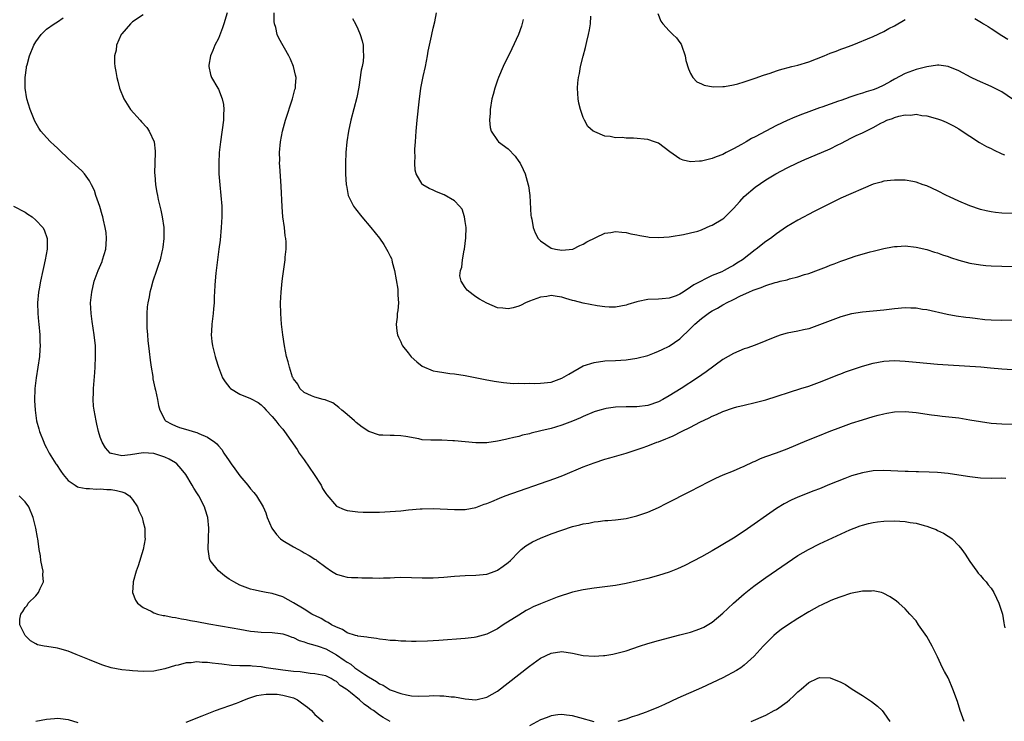
# Model space of a CAD drawing. Units: inches. Extents: x 2634000 to 2637000, y 1479000 to 1482000.
# Drawn here: x 2635802 to 2635985, y 1479469 to 1479600 of the extents above; entities that cross this region are included whole.
import ezdxf

# ---------------------------------------------------------------- set-up
doc = ezdxf.new("R2010")
doc.units = ezdxf.units.IN
doc.header["$MEASUREMENT"] = 0
doc.layers.add('LD26341479_10ft', color=131, linetype='Continuous')

msp = doc.modelspace()

# ---------------------------------------------------------------- linework, layer by layer
at = {"layer": 'LD26341479_10ft'}
for points, elevation in [([(2635985.72, 1479514.28), (2635985, 1479514.32), (2635983, 1479514.26), (2635981, 1479514.32), (2635979, 1479514.55), (2635977, 1479514.88), (2635975, 1479515.17), (2635973, 1479515.35), (2635971.43, 1479515.43), (2635969.49, 1479515.49), (2635969, 1479515.48), (2635967.54, 1479515.54), (2635967, 1479515.54), (2635965.61, 1479515.61), (2635963, 1479515.72), (2635961, 1479515.66), (2635959, 1479515.33), (2635957, 1479514.74), (2635955.73, 1479514.27), (2635954.3, 1479513.7), (2635952.89, 1479513.11), (2635951, 1479512.35), (2635949.97, 1479511.97), (2635947, 1479510.8), (2635945.76, 1479510.24), (2635944.44, 1479509.56), (2635943, 1479508.65), (2635937, 1479504.44), (2635935, 1479503.13), (2635933, 1479501.93), (2635932.4, 1479501.6), (2635931, 1479500.77), (2635929, 1479499.68), (2635925.95, 1479498.05), (2635924.58, 1479497.42), (2635923, 1479496.8), (2635921, 1479496.17), (2635919, 1479495.63), (2635917.17, 1479495.17), (2635915, 1479494.67), (2635913, 1479494.32), (2635911, 1479494.05), (2635909, 1479493.82), (2635907, 1479493.54), (2635905, 1479493.09), (2635902.14, 1479492.14), (2635899, 1479490.93), (2635897.68, 1479490.32), (2635897, 1479489.98), (2635896.37, 1479489.63), (2635895, 1479488.81), (2635892.1, 1479487), (2635891, 1479486.27), (2635889, 1479485.23), (2635887, 1479484.69), (2635886.66, 1479484.66), (2635885, 1479484.46), (2635880.08, 1479484.08), (2635879, 1479484.03), (2635877.95, 1479483.95), (2635875.88, 1479483.88), (2635875, 1479483.87), (2635873.92, 1479483.92), (2635873, 1479483.93), (2635872.04, 1479484.04), (2635871, 1479484.09), (2635870.22, 1479484.22), (2635869, 1479484.34), (2635868.45, 1479484.45), (2635867, 1479484.6), (2635866.68, 1479484.68), (2635865, 1479484.85), (2635864.91, 1479484.91), (2635864.54, 1479485), (2635863, 1479485.51), (2635862.13, 1479486.13), (2635861, 1479486.54), (2635860.11, 1479487), (2635859.44, 1479487.44), (2635859, 1479487.62), (2635858.15, 1479488.15), (2635857, 1479488.7), (2635856.82, 1479488.82), (2635856.45, 1479489), (2635855, 1479489.9), (2635853, 1479491.06), (2635851, 1479492.18), (2635849, 1479492.81), (2635847.9, 1479493), (2635847, 1479493.19), (2635845.52, 1479493.52), (2635845, 1479493.66), (2635843, 1479494.39), (2635841.87, 1479495), (2635841, 1479495.5), (2635840.12, 1479496.12), (2635839, 1479497.05), (2635837.48, 1479499), (2635837.33, 1479499.33), (2635837.09, 1479501.09), (2635837.15, 1479503.15), (2635837.24, 1479505), (2635837.06, 1479507), (2635836.56, 1479508.56), (2635836.39, 1479509), (2635835.34, 1479511), (2635835, 1479511.58), (2635834.45, 1479512.45), (2635834.14, 1479513), (2635832.91, 1479515), (2635832.08, 1479516.08), (2635831.24, 1479517), (2635831, 1479517.17), (2635829.86, 1479517.86), (2635829, 1479518.23), (2635827, 1479518.92), (2635825, 1479519.05), (2635822.64, 1479518.64), (2635821, 1479518.48), (2635819.11, 1479518.89), (2635819, 1479518.9), (2635818.83, 1479519), (2635817.97, 1479519.97), (2635817.33, 1479521), (2635817, 1479521.98), (2635816.69, 1479523), (2635816.38, 1479524.38), (2635816.22, 1479525), (2635815.85, 1479527), (2635815.76, 1479527.76), (2635815.68, 1479529), (2635815.75, 1479530.25), (2635815.74, 1479531), (2635815.78, 1479531.78), (2635816, 1479534), (2635816.05, 1479535), (2635816.12, 1479537), (2635816.08, 1479539), (2635815.88, 1479541), (2635815.48, 1479543.48), (2635815.27, 1479545), (2635815.2, 1479547), (2635815.43, 1479549), (2635815.89, 1479551), (2635816.59, 1479553), (2635817.32, 1479554.68), (2635817.43, 1479555), (2635818.02, 1479557), (2635818.07, 1479557.93), (2635818.17, 1479559), (2635818.09, 1479560.08), (2635817.93, 1479561), (2635817.59, 1479562.41), (2635817.48, 1479563), (2635817.38, 1479563.38), (2635816.93, 1479564.93), (2635816.2, 1479567), (2635815.91, 1479567.91), (2635815.38, 1479569), (2635815, 1479569.74), (2635814.08, 1479571), (2635813.58, 1479571.58), (2635811, 1479573.88), (2635809.41, 1479575.41), (2635809, 1479575.82), (2635808.38, 1479576.38), (2635807.75, 1479577), (2635807, 1479577.8), (2635805.92, 1479579), (2635805.52, 1479579.52), (2635804.81, 1479580.81), (2635803.92, 1479583), (2635803.32, 1479585), (2635802.98, 1479587), (2635802.98, 1479589), (2635803.25, 1479590.75), (2635803.27, 1479591), (2635803.35, 1479591.35), (2635803.81, 1479593), (2635804.63, 1479595), (2635805, 1479595.61), (2635806, 1479597), (2635807, 1479597.96), (2635808.4, 1479599), (2635809, 1479599.37), (2635810.06, 1479600.06)], 8460), ([(2635825, 1479600.68), (2635823, 1479599.36), (2635822.61, 1479599), (2635821, 1479597.12), (2635820.92, 1479597), (2635820.02, 1479595), (2635819.93, 1479594.07), (2635819.63, 1479593), (2635819.64, 1479591.64), (2635819.71, 1479591), (2635819.89, 1479590.11), (2635820.08, 1479589), (2635820.28, 1479588.28), (2635820.59, 1479587), (2635821.37, 1479585), (2635822.62, 1479583), (2635824.4, 1479581), (2635824.7, 1479580.7), (2635825.65, 1479579.65), (2635826.11, 1479579), (2635827.03, 1479577), (2635827.22, 1479575.22), (2635827.23, 1479575), (2635827.13, 1479571.13), (2635827.14, 1479570.86), (2635827.29, 1479569), (2635827.56, 1479567.56), (2635827.63, 1479567), (2635827.78, 1479566.22), (2635828.26, 1479564.27), (2635828.53, 1479563), (2635828.81, 1479561), (2635828.84, 1479559), (2635828.67, 1479557.33), (2635828.62, 1479557), (2635828.47, 1479556.47), (2635828.14, 1479555), (2635827.87, 1479554.13), (2635827.45, 1479553), (2635826.8, 1479551), (2635826.43, 1479549.58), (2635826.26, 1479549), (2635826.09, 1479548.09), (2635825.86, 1479547), (2635825.74, 1479546.26), (2635825.66, 1479545), (2635825.69, 1479543.69), (2635825.65, 1479543), (2635825.67, 1479542.33), (2635825.77, 1479541), (2635825.89, 1479539.89), (2635825.97, 1479539), (2635826.11, 1479537.89), (2635826.28, 1479536.28), (2635826.47, 1479535), (2635826.77, 1479533.23), (2635826.82, 1479532.82), (2635827.17, 1479531.17), (2635827.29, 1479530.71), (2635827.64, 1479529), (2635827.86, 1479527.86), (2635828.08, 1479527), (2635829, 1479525.21), (2635829.08, 1479525.08), (2635829.15, 1479525), (2635830.35, 1479524.35), (2635831, 1479524.07), (2635831.78, 1479523.78), (2635833.31, 1479523.31), (2635834.28, 1479523), (2635835, 1479522.81), (2635835.38, 1479522.62), (2635837, 1479521.98), (2635838.37, 1479521), (2635838.72, 1479520.72), (2635839, 1479520.35), (2635839.66, 1479519.66), (2635840.05, 1479519), (2635841, 1479517.55), (2635841.39, 1479517), (2635842.08, 1479516.08), (2635843, 1479514.78), (2635844.52, 1479513), (2635845, 1479512.35), (2635845.64, 1479511.64), (2635846.13, 1479511), (2635847.33, 1479509), (2635847.84, 1479507.84), (2635848.1, 1479507), (2635848.94, 1479505), (2635849.85, 1479503.85), (2635850.61, 1479503), (2635851, 1479502.71), (2635853, 1479501.53), (2635854.64, 1479500.64), (2635855, 1479500.41), (2635855.93, 1479499.93), (2635857, 1479499.21), (2635857.14, 1479499.14), (2635857.34, 1479499), (2635859, 1479497.72), (2635860.07, 1479497), (2635861, 1479496.45), (2635862.1, 1479496.1), (2635863, 1479495.9), (2635863.81, 1479495.81), (2635865, 1479495.78), (2635865.74, 1479495.74), (2635867, 1479495.72), (2635867.73, 1479495.73), (2635869, 1479495.69), (2635869.75, 1479495.75), (2635871, 1479495.76), (2635871.82, 1479495.82), (2635873, 1479495.84), (2635875, 1479495.82), (2635877, 1479495.75), (2635879, 1479495.74), (2635881, 1479495.85), (2635883, 1479496.05), (2635885, 1479496.19), (2635887, 1479496.22), (2635889, 1479496.42), (2635890.61, 1479497), (2635891, 1479497.15), (2635892.1, 1479497.9), (2635893, 1479498.63), (2635893.41, 1479499), (2635895, 1479500.61), (2635895.43, 1479501), (2635896.29, 1479501.71), (2635897.53, 1479502.47), (2635899, 1479503.16), (2635901, 1479503.93), (2635903, 1479504.65), (2635905, 1479505.3), (2635906.38, 1479505.62), (2635907, 1479505.83), (2635908.04, 1479505.96), (2635909, 1479506.2), (2635909.77, 1479506.23), (2635911, 1479506.4), (2635911.59, 1479506.41), (2635913, 1479506.55), (2635915, 1479506.83), (2635917, 1479507.3), (2635919, 1479507.98), (2635921, 1479508.86), (2635922.43, 1479509.57), (2635927, 1479511.91), (2635930.35, 1479513.65), (2635931.69, 1479514.31), (2635933.06, 1479514.94), (2635935, 1479515.71), (2635936.22, 1479516.22), (2635937, 1479516.56), (2635938.63, 1479517.37), (2635939, 1479517.51), (2635940.02, 1479517.98), (2635941, 1479518.34), (2635943, 1479519.03), (2635945, 1479519.79), (2635948.67, 1479521.33), (2635951, 1479522.26), (2635952.81, 1479523), (2635955, 1479523.84), (2635957, 1479524.55), (2635959, 1479525.21), (2635961, 1479525.82), (2635961.96, 1479526.04), (2635963, 1479526.33), (2635963.59, 1479526.41), (2635965, 1479526.66), (2635967, 1479526.71), (2635969, 1479526.53), (2635971.87, 1479526.13), (2635973, 1479525.99), (2635973.9, 1479525.9), (2635977, 1479525.53), (2635979, 1479525.21), (2635981, 1479524.86), (2635983, 1479524.58), (2635985, 1479524.44), (2635987, 1479524.41)], 8450), ([(2635840.66, 1479601), (2635840.05, 1479599), (2635839.77, 1479598.23), (2635839, 1479596.24), (2635838.36, 1479595), (2635838, 1479594), (2635837.54, 1479593), (2635837.24, 1479591.24), (2635837.23, 1479591), (2635837.54, 1479589.54), (2635837.75, 1479589), (2635838.88, 1479587), (2635839, 1479586.77), (2635839.72, 1479585), (2635839.97, 1479583.97), (2635840.03, 1479583), (2635839.95, 1479582.05), (2635839.95, 1479581), (2635839.38, 1479577), (2635839.18, 1479575), (2635839.07, 1479573), (2635839.09, 1479571), (2635839.25, 1479569), (2635839.46, 1479567), (2635839.62, 1479565), (2635839.65, 1479563), (2635839.55, 1479561), (2635839.33, 1479558.67), (2635839.12, 1479557), (2635838.83, 1479555), (2635838.52, 1479552.52), (2635838.33, 1479550.33), (2635838.29, 1479549), (2635838.23, 1479548.23), (2635838.2, 1479547), (2635838.12, 1479545.88), (2635838.03, 1479545), (2635837.78, 1479543), (2635837.7, 1479541.7), (2635837.68, 1479541), (2635837.79, 1479539.79), (2635837.89, 1479539), (2635838.4, 1479537), (2635838.56, 1479536.56), (2635839.01, 1479535), (2635839.78, 1479533), (2635840.24, 1479532.24), (2635841.13, 1479531.13), (2635841.29, 1479531), (2635843, 1479529.96), (2635845, 1479529.16), (2635846.39, 1479528.39), (2635847, 1479527.97), (2635847.47, 1479527.47), (2635847.94, 1479527), (2635849, 1479525.83), (2635849.72, 1479525), (2635850.26, 1479524.26), (2635851, 1479523.42), (2635851.34, 1479523), (2635853.66, 1479519.66), (2635854.08, 1479519), (2635855, 1479517.72), (2635856.88, 1479515), (2635858.13, 1479513), (2635858.42, 1479512.42), (2635859, 1479511.47), (2635859.19, 1479511.19), (2635861, 1479509.1), (2635862.45, 1479508.45), (2635863, 1479508.27), (2635865, 1479508.04), (2635866, 1479508), (2635867.98, 1479507.98), (2635869, 1479508), (2635871, 1479508.09), (2635873, 1479508.26), (2635874.41, 1479508.41), (2635876.59, 1479508.59), (2635877, 1479508.61), (2635879, 1479508.64), (2635883, 1479508.45), (2635885, 1479508.47), (2635887, 1479508.85), (2635888.55, 1479509.45), (2635889, 1479509.59), (2635889.99, 1479509.99), (2635891.4, 1479510.6), (2635892.46, 1479511), (2635901.72, 1479514.28), (2635903.17, 1479514.83), (2635907, 1479516.41), (2635909, 1479517.19), (2635911, 1479517.84), (2635911.92, 1479518.08), (2635915, 1479518.99), (2635917.97, 1479519.97), (2635919, 1479520.34), (2635920.68, 1479521), (2635921, 1479521.11), (2635922.38, 1479521.62), (2635923, 1479521.9), (2635923.78, 1479522.22), (2635925.33, 1479523), (2635927, 1479523.81), (2635928.74, 1479524.74), (2635930.44, 1479525.56), (2635931, 1479525.88), (2635931.81, 1479526.19), (2635933, 1479526.76), (2635935, 1479527.43), (2635935.59, 1479527.59), (2635937, 1479527.94), (2635939, 1479528.4), (2635941, 1479528.94), (2635947.52, 1479531), (2635949, 1479531.49), (2635951, 1479532.19), (2635953.09, 1479533), (2635954.45, 1479533.55), (2635955, 1479533.78), (2635955.88, 1479534.12), (2635957, 1479534.53), (2635959, 1479535.19), (2635961, 1479535.74), (2635963, 1479536.11), (2635965, 1479536.23), (2635967, 1479536.14), (2635969, 1479535.96), (2635973, 1479535.57), (2635975, 1479535.41), (2635981.05, 1479535.05), (2635982.9, 1479534.9), (2635985, 1479534.69), (2635987, 1479534.54)], 8440), ([(2635987, 1479543.73), (2635985, 1479543.67), (2635983, 1479543.75), (2635981.85, 1479543.85), (2635980.05, 1479544.05), (2635979, 1479544.2), (2635978.27, 1479544.27), (2635976.51, 1479544.51), (2635974.81, 1479544.81), (2635971, 1479545.66), (2635970.23, 1479545.77), (2635969, 1479545.98), (2635968.02, 1479545.98), (2635967, 1479546.03), (2635965, 1479545.87), (2635963, 1479545.64), (2635959, 1479545.24), (2635957, 1479544.91), (2635955, 1479544.36), (2635953, 1479543.64), (2635951, 1479542.87), (2635949, 1479542.17), (2635948.06, 1479541.94), (2635947, 1479541.7), (2635945, 1479541.31), (2635943.88, 1479541), (2635943, 1479540.73), (2635939, 1479539.12), (2635937.46, 1479538.54), (2635937, 1479538.4), (2635935, 1479537.57), (2635933, 1479536.4), (2635929.89, 1479534.11), (2635928.29, 1479533), (2635925.24, 1479531), (2635923, 1479529.63), (2635921.84, 1479529), (2635921, 1479528.57), (2635919, 1479527.88), (2635917, 1479527.63), (2635915, 1479527.61), (2635913, 1479527.53), (2635911.28, 1479527.28), (2635911, 1479527.26), (2635910.09, 1479527), (2635909, 1479526.67), (2635907, 1479525.8), (2635906.46, 1479525.54), (2635905, 1479524.91), (2635903, 1479524.18), (2635901.83, 1479523.83), (2635901, 1479523.6), (2635899.12, 1479523.12), (2635897.31, 1479522.69), (2635897, 1479522.59), (2635895.7, 1479522.3), (2635895, 1479522.09), (2635894.09, 1479521.91), (2635893, 1479521.62), (2635892.48, 1479521.53), (2635891, 1479521.21), (2635889, 1479520.93), (2635887, 1479520.87), (2635885, 1479521.06), (2635883, 1479521.28), (2635882.71, 1479521.29), (2635880.62, 1479521.38), (2635879, 1479521.37), (2635878.6, 1479521.4), (2635877, 1479521.49), (2635876.38, 1479521.62), (2635873.95, 1479522.05), (2635873, 1479522.2), (2635871.76, 1479522.24), (2635871, 1479522.24), (2635869.67, 1479522.33), (2635869, 1479522.33), (2635867.03, 1479523.03), (2635865.8, 1479523.8), (2635864.69, 1479524.69), (2635864.36, 1479525), (2635862.56, 1479526.56), (2635862.02, 1479527), (2635861.48, 1479527.48), (2635860.34, 1479528.34), (2635859, 1479528.88), (2635858.93, 1479528.93), (2635858.54, 1479529), (2635857, 1479529.44), (2635856.35, 1479529.65), (2635855, 1479530.28), (2635854.2, 1479531), (2635853.83, 1479531.83), (2635853, 1479532.83), (2635852.95, 1479532.95), (2635852.92, 1479533), (2635852.84, 1479533.16), (2635852.23, 1479535), (2635852, 1479536), (2635851.71, 1479537), (2635851.34, 1479539), (2635850.99, 1479541), (2635850.75, 1479543), (2635850.62, 1479545), (2635850.59, 1479547), (2635850.68, 1479549), (2635850.89, 1479551), (2635851, 1479551.95), (2635851.41, 1479554.59), (2635851.47, 1479555), (2635851.47, 1479555.47), (2635851.63, 1479557), (2635851.63, 1479558.36), (2635851.57, 1479559), (2635851.47, 1479559.47), (2635851.32, 1479561), (2635851.04, 1479563.04), (2635850.89, 1479564.89), (2635850.71, 1479568.71), (2635850.44, 1479572.44), (2635850.42, 1479573), (2635850.44, 1479573.56), (2635850.42, 1479575), (2635850.59, 1479577), (2635850.94, 1479579), (2635851.51, 1479581), (2635852.84, 1479585), (2635853.28, 1479586.72), (2635853.36, 1479587), (2635853.4, 1479587.4), (2635853.47, 1479589), (2635853.4, 1479589.4), (2635853.03, 1479591), (2635852.42, 1479592.42), (2635852.13, 1479593), (2635850.29, 1479596.29), (2635849.97, 1479597), (2635849.7, 1479598.3), (2635849.46, 1479599), (2635849.38, 1479599.38), (2635849.4, 1479601)], 8430), ([(2635863.98, 1479599.98), (2635864.54, 1479599), (2635865, 1479598.04), (2635865.44, 1479597), (2635865.8, 1479595.8), (2635865.98, 1479595), (2635865.98, 1479594.02), (2635866.07, 1479593), (2635865.97, 1479591.97), (2635865.79, 1479591), (2635865.64, 1479590.36), (2635865.16, 1479587.16), (2635864.78, 1479585.22), (2635863.7, 1479581), (2635863.27, 1479579), (2635862.96, 1479577), (2635862.77, 1479575), (2635862.7, 1479573), (2635862.71, 1479571), (2635862.82, 1479569), (2635862.85, 1479568.85), (2635863.22, 1479567), (2635864.2, 1479565), (2635864.53, 1479564.53), (2635865.72, 1479563), (2635867.42, 1479561), (2635869.02, 1479559.02), (2635869.85, 1479557.85), (2635870.36, 1479557), (2635870.58, 1479556.58), (2635871, 1479555.71), (2635871.24, 1479555.24), (2635871.32, 1479555), (2635871.41, 1479554.59), (2635871.85, 1479553), (2635872.44, 1479549.56), (2635872.47, 1479549), (2635872.42, 1479548.42), (2635872.58, 1479547), (2635872.45, 1479545.55), (2635872.35, 1479545), (2635872.33, 1479544.33), (2635872.14, 1479543), (2635872.28, 1479541.72), (2635872.41, 1479541), (2635872.59, 1479540.59), (2635873, 1479539.74), (2635873.21, 1479539.21), (2635873.32, 1479539), (2635874.35, 1479537.65), (2635874.9, 1479536.9), (2635875.97, 1479535.97), (2635877, 1479535.19), (2635879, 1479534.33), (2635879.82, 1479534.18), (2635881, 1479534), (2635882.15, 1479533.85), (2635883, 1479533.77), (2635885, 1479533.46), (2635888.7, 1479532.7), (2635890.38, 1479532.38), (2635892.12, 1479532.12), (2635893.98, 1479531.98), (2635895, 1479531.99), (2635895.96, 1479531.96), (2635897, 1479531.99), (2635897.98, 1479531.98), (2635899, 1479532), (2635901, 1479532.23), (2635903, 1479532.94), (2635904.29, 1479533.71), (2635907, 1479535.22), (2635909, 1479535.9), (2635911, 1479536.17), (2635913, 1479536.26), (2635915, 1479536.37), (2635917, 1479536.65), (2635919, 1479537.18), (2635920.3, 1479537.7), (2635921, 1479537.97), (2635921.68, 1479538.32), (2635923, 1479538.94), (2635925, 1479540.27), (2635927, 1479542.19), (2635927.77, 1479543), (2635929, 1479544.08), (2635930.26, 1479545), (2635930.72, 1479545.28), (2635931, 1479545.48), (2635931.99, 1479546.01), (2635933, 1479546.62), (2635933.25, 1479546.75), (2635933.67, 1479547), (2635935, 1479547.62), (2635936.27, 1479548.27), (2635937.84, 1479549), (2635938.67, 1479549.33), (2635939, 1479549.5), (2635940.16, 1479549.84), (2635941, 1479550.23), (2635942.77, 1479550.77), (2635943.15, 1479550.85), (2635943.71, 1479551), (2635945, 1479551.3), (2635945.44, 1479551.44), (2635947, 1479551.82), (2635948.24, 1479552.24), (2635949, 1479552.46), (2635950.86, 1479553.14), (2635952.31, 1479553.69), (2635953, 1479553.98), (2635953.75, 1479554.25), (2635955, 1479554.76), (2635955.75, 1479555), (2635957.67, 1479555.67), (2635960.48, 1479556.48), (2635961, 1479556.6), (2635963, 1479557.12), (2635964.59, 1479557.41), (2635965, 1479557.47), (2635965.49, 1479557.49), (2635967, 1479557.58), (2635969, 1479557.39), (2635971, 1479556.92), (2635972.45, 1479556.45), (2635973, 1479556.3), (2635973.94, 1479555.94), (2635975, 1479555.6), (2635975.42, 1479555.42), (2635977, 1479554.91), (2635979, 1479554.38), (2635981, 1479554.06), (2635982.03, 1479553.97), (2635983, 1479553.91), (2635987, 1479553.75)], 8420), ([(2635987, 1479563.62), (2635985, 1479563.7), (2635983.81, 1479563.81), (2635983, 1479563.93), (2635982.1, 1479564.1), (2635981, 1479564.39), (2635979, 1479565.08), (2635977, 1479565.93), (2635975.27, 1479566.73), (2635974.68, 1479567), (2635973, 1479567.86), (2635971, 1479568.77), (2635970.34, 1479569), (2635969, 1479569.49), (2635968.43, 1479569.57), (2635967, 1479569.83), (2635966.18, 1479569.82), (2635965, 1479569.86), (2635964.24, 1479569.76), (2635963, 1479569.64), (2635962.51, 1479569.49), (2635961, 1479569.08), (2635955, 1479566.47), (2635953, 1479565.52), (2635950.01, 1479564.01), (2635947, 1479562.4), (2635944.86, 1479561.14), (2635943, 1479559.87), (2635941.87, 1479559), (2635941, 1479558.4), (2635939.23, 1479557), (2635939, 1479556.84), (2635936.65, 1479555), (2635935.63, 1479554.37), (2635935, 1479553.97), (2635934.34, 1479553.66), (2635933.25, 1479553), (2635932.79, 1479552.79), (2635931, 1479552.06), (2635927.63, 1479550.37), (2635927, 1479549.88), (2635925.59, 1479549), (2635925, 1479548.61), (2635924.3, 1479548.3), (2635923, 1479547.84), (2635921.72, 1479547.72), (2635921, 1479547.67), (2635919, 1479547.58), (2635917.21, 1479547.21), (2635917, 1479547.18), (2635915.32, 1479546.68), (2635915, 1479546.56), (2635913, 1479546.18), (2635911.82, 1479546.18), (2635911, 1479546.23), (2635909.59, 1479546.41), (2635907, 1479546.91), (2635905.35, 1479547.35), (2635905, 1479547.45), (2635903.78, 1479547.78), (2635903, 1479548.06), (2635902.14, 1479548.14), (2635901, 1479548.34), (2635900.19, 1479548.19), (2635899, 1479548.02), (2635897, 1479547.29), (2635896.26, 1479547), (2635895.45, 1479546.55), (2635895, 1479546.36), (2635893.94, 1479546.06), (2635893, 1479545.85), (2635892.03, 1479545.97), (2635891, 1479546.05), (2635889, 1479546.9), (2635887.67, 1479547.67), (2635887, 1479548.13), (2635886.48, 1479548.48), (2635885.36, 1479549.36), (2635885, 1479549.84), (2635884.26, 1479551), (2635884.01, 1479552.01), (2635884.15, 1479553), (2635884.38, 1479553.62), (2635884.48, 1479555), (2635884.79, 1479556.79), (2635884.85, 1479557), (2635885.12, 1479559.12), (2635885.15, 1479561), (2635885, 1479562.17), (2635884.86, 1479563), (2635884.42, 1479564.42), (2635883.93, 1479565), (2635883, 1479566), (2635881.1, 1479567.1), (2635879.68, 1479567.68), (2635879, 1479568.01), (2635878.28, 1479568.28), (2635877.11, 1479569), (2635877, 1479569.11), (2635875.86, 1479571), (2635875.69, 1479571.69), (2635875.61, 1479573), (2635875.65, 1479574.35), (2635875.62, 1479575), (2635875.63, 1479575.63), (2635875.71, 1479577), (2635875.84, 1479579), (2635876.04, 1479581), (2635876.42, 1479584.42), (2635876.49, 1479585), (2635876.57, 1479585.43), (2635876.76, 1479587), (2635877.17, 1479589.17), (2635877.58, 1479591), (2635877.98, 1479593), (2635878.12, 1479593.88), (2635878.7, 1479596.7), (2635878.75, 1479597), (2635879, 1479598.15), (2635879.32, 1479599.32), (2635879.68, 1479601)], 8410), ([(2635895.79, 1479599.79), (2635895.46, 1479598.54), (2635894.91, 1479597), (2635893.71, 1479594.29), (2635892.1, 1479591), (2635891.19, 1479589), (2635891, 1479588.49), (2635890.49, 1479587), (2635890.18, 1479585.82), (2635889.99, 1479585), (2635889.66, 1479583), (2635889.66, 1479582.34), (2635889.54, 1479581), (2635889.63, 1479579.63), (2635889.84, 1479579), (2635891, 1479577.24), (2635891.22, 1479577), (2635893, 1479575.7), (2635894.3, 1479574.3), (2635895, 1479573.35), (2635895.21, 1479573), (2635895.81, 1479571.81), (2635896.16, 1479571), (2635896.76, 1479569), (2635896.79, 1479568.79), (2635897.04, 1479566.96), (2635897.23, 1479563.23), (2635897.28, 1479563), (2635897.4, 1479562.6), (2635897.68, 1479561), (2635898.01, 1479560.01), (2635898.62, 1479559), (2635899, 1479558.56), (2635901, 1479557.2), (2635901.8, 1479557), (2635903, 1479556.81), (2635905.04, 1479557), (2635906.35, 1479557.65), (2635907, 1479557.9), (2635907.66, 1479558.34), (2635911, 1479559.96), (2635912.11, 1479560.11), (2635913, 1479560.3), (2635914.16, 1479560.16), (2635915, 1479560.11), (2635915.87, 1479559.87), (2635917, 1479559.65), (2635917.52, 1479559.52), (2635919, 1479559.27), (2635919.25, 1479559.25), (2635921, 1479559.18), (2635923, 1479559.31), (2635923.35, 1479559.35), (2635925.69, 1479559.69), (2635927, 1479560), (2635928.37, 1479560.37), (2635929, 1479560.6), (2635929.94, 1479561), (2635930.66, 1479561.34), (2635931, 1479561.43), (2635933, 1479562.64), (2635933.21, 1479562.79), (2635935, 1479564.58), (2635936.15, 1479565.85), (2635937, 1479566.82), (2635939, 1479568.56), (2635941, 1479569.88), (2635942.89, 1479571), (2635945, 1479572.12), (2635946.9, 1479573.1), (2635948.28, 1479573.72), (2635949, 1479574.03), (2635953, 1479575.7), (2635954.43, 1479576.43), (2635955, 1479576.7), (2635957, 1479577.72), (2635957.86, 1479578.14), (2635959, 1479578.65), (2635959.64, 1479579), (2635961, 1479579.64), (2635962.44, 1479580.44), (2635963, 1479580.73), (2635963.59, 1479581), (2635964.64, 1479581.36), (2635965, 1479581.54), (2635965.77, 1479581.77), (2635967, 1479582), (2635968.02, 1479581.98), (2635969, 1479582.11), (2635970.08, 1479581.92), (2635971, 1479581.83), (2635973, 1479581.27), (2635973.75, 1479581), (2635974.64, 1479580.63), (2635975, 1479580.46), (2635975.96, 1479579.96), (2635977, 1479579.38), (2635977.6, 1479579), (2635979, 1479578.02), (2635980.85, 1479576.85), (2635982.14, 1479576.14), (2635983, 1479575.74), (2635983.47, 1479575.47), (2635985, 1479574.73), (2635985.46, 1479574.54)], 8400), ([(2635986.95, 1479584.95), (2635985, 1479586.28), (2635983, 1479587.29), (2635980.44, 1479588.44), (2635979.27, 1479589), (2635977, 1479590.22), (2635975.02, 1479591.02), (2635973.24, 1479591.24), (2635973, 1479591.25), (2635971, 1479590.98), (2635969, 1479590.49), (2635967, 1479589.73), (2635965, 1479588.67), (2635964.23, 1479588.23), (2635963, 1479587.56), (2635961.81, 1479587), (2635961, 1479586.67), (2635959.72, 1479586.28), (2635959, 1479586.04), (2635958.19, 1479585.81), (2635956.69, 1479585.31), (2635955.87, 1479585), (2635955, 1479584.71), (2635954.54, 1479584.54), (2635953, 1479584.03), (2635951.45, 1479583.45), (2635951, 1479583.31), (2635949, 1479582.56), (2635947.85, 1479582.15), (2635946.42, 1479581.58), (2635945, 1479580.93), (2635943, 1479580), (2635939, 1479577.93), (2635938.37, 1479577.63), (2635937.35, 1479577), (2635936.51, 1479576.51), (2635935, 1479575.67), (2635933.62, 1479575), (2635933, 1479574.64), (2635931.78, 1479574.22), (2635931, 1479573.86), (2635930.28, 1479573.72), (2635929, 1479573.36), (2635928.64, 1479573.36), (2635927, 1479573.24), (2635925.6, 1479573.6), (2635925, 1479573.82), (2635923.14, 1479575.14), (2635921, 1479576.71), (2635920.25, 1479577), (2635919, 1479577.4), (2635916.35, 1479577.65), (2635915, 1479577.64), (2635914.23, 1479577.77), (2635913, 1479577.73), (2635912.02, 1479577.98), (2635911, 1479578.05), (2635909.16, 1479578.84), (2635909, 1479578.89), (2635908.85, 1479579), (2635907.87, 1479579.87), (2635907.25, 1479581), (2635907, 1479581.52), (2635906.49, 1479583), (2635906.17, 1479584.17), (2635906.03, 1479585), (2635906, 1479586), (2635905.92, 1479587), (2635906, 1479588), (2635906.12, 1479589), (2635906.29, 1479589.71), (2635906.51, 1479591), (2635906.97, 1479592.97), (2635907.42, 1479594.58), (2635907.65, 1479595.65), (2635907.99, 1479597), (2635908.16, 1479597.84), (2635908.33, 1479599), (2635908.42, 1479600.42)], 8390), ([(2635920.91, 1479600.91), (2635921.47, 1479599.47), (2635921.8, 1479599), (2635923, 1479597.67), (2635923.7, 1479597), (2635924.34, 1479596.34), (2635925, 1479595.51), (2635925.21, 1479595.21), (2635925.31, 1479595), (2635925.96, 1479593), (2635926.14, 1479592.14), (2635926.58, 1479590.58), (2635927, 1479589.7), (2635927.42, 1479589), (2635928.19, 1479588.19), (2635929, 1479587.8), (2635929.53, 1479587.53), (2635931.23, 1479587.23), (2635933, 1479587.29), (2635933.32, 1479587.32), (2635935, 1479587.62), (2635935.82, 1479587.82), (2635937, 1479588.14), (2635939, 1479588.82), (2635940.58, 1479589.42), (2635941.81, 1479589.81), (2635943, 1479590.23), (2635943.58, 1479590.42), (2635945.89, 1479591), (2635947, 1479591.26), (2635949, 1479591.87), (2635950.46, 1479592.46), (2635951.9, 1479593), (2635953, 1479593.48), (2635954.13, 1479593.87), (2635955, 1479594.23), (2635955.58, 1479594.42), (2635957.12, 1479595), (2635961, 1479596.59), (2635963, 1479597.55), (2635963.91, 1479598.09), (2635965, 1479598.63), (2635967, 1479599.79)], 8380), ([(2635979.95, 1479599.95), (2635981.23, 1479599.23), (2635981.56, 1479599), (2635982.46, 1479598.46), (2635983, 1479598.08), (2635985, 1479596.78), (2635986.14, 1479596.14)], 8380), ([(2635800.81, 1479565), (2635803, 1479563.86), (2635803.53, 1479563.53), (2635804.3, 1479563), (2635805, 1479562.42), (2635806.32, 1479561), (2635806.57, 1479560.57), (2635807.12, 1479559), (2635807.11, 1479558.89), (2635807.11, 1479557), (2635806.74, 1479555), (2635806.41, 1479553.59), (2635806.3, 1479553), (2635805.87, 1479551), (2635805.61, 1479549.61), (2635805.51, 1479549), (2635805.33, 1479547), (2635805.37, 1479545), (2635805.49, 1479543.49), (2635805.54, 1479543), (2635805.71, 1479541), (2635805.76, 1479539.76), (2635805.77, 1479539), (2635805.71, 1479538.29), (2635805.66, 1479537), (2635805.39, 1479535), (2635805.05, 1479533), (2635804.81, 1479531), (2635804.76, 1479528.76), (2635804.85, 1479527), (2635805.14, 1479525), (2635805.52, 1479523.52), (2635805.69, 1479523), (2635806.46, 1479521), (2635806.63, 1479520.63), (2635807, 1479519.96), (2635807.45, 1479519), (2635808.71, 1479517), (2635808.84, 1479516.84), (2635809.64, 1479515.64), (2635810.11, 1479515), (2635811, 1479513.86), (2635812.3, 1479513), (2635812.73, 1479512.73), (2635813, 1479512.64), (2635814.39, 1479512.39), (2635815, 1479512.37), (2635816.29, 1479512.29), (2635817, 1479512.32), (2635818.22, 1479512.22), (2635819, 1479512.2), (2635820.03, 1479512.03), (2635821, 1479511.79), (2635821.59, 1479511.59), (2635822.43, 1479511), (2635822.71, 1479510.71), (2635823, 1479510.36), (2635823.92, 1479509), (2635824.2, 1479508.2), (2635824.78, 1479507), (2635825, 1479506.14), (2635825.33, 1479505), (2635825.33, 1479503.33), (2635825.36, 1479503), (2635824.97, 1479501), (2635824.03, 1479497.97), (2635823.68, 1479497), (2635823.1, 1479495), (2635823.1, 1479494.9), (2635822.98, 1479493), (2635823.58, 1479491.58), (2635823.94, 1479491), (2635825, 1479490.2), (2635826.49, 1479489.51), (2635827, 1479489.22), (2635827.67, 1479489), (2635828.74, 1479488.74), (2635829, 1479488.73), (2635830.42, 1479488.42), (2635831, 1479488.37), (2635832.12, 1479488.12), (2635833, 1479488), (2635833.82, 1479487.82), (2635835, 1479487.62), (2635837.2, 1479487.2), (2635841.55, 1479486.45), (2635843, 1479486.18), (2635843.99, 1479486.01), (2635845, 1479485.81), (2635845.72, 1479485.72), (2635847, 1479485.61), (2635849, 1479485.57), (2635850.61, 1479485.39), (2635851, 1479485.33), (2635851.94, 1479485), (2635852.69, 1479484.69), (2635853, 1479484.63), (2635854.08, 1479484.08), (2635855, 1479483.85), (2635855.59, 1479483.59), (2635857, 1479483.23), (2635857.58, 1479483), (2635859, 1479482.49), (2635861, 1479481.4), (2635862.43, 1479480.43), (2635863, 1479480.02), (2635863.67, 1479479.67), (2635864.46, 1479479), (2635865, 1479478.59), (2635866.27, 1479477.73), (2635867, 1479477.28), (2635868.46, 1479476.46), (2635869, 1479476.02), (2635869.74, 1479475.74), (2635870.81, 1479475), (2635871, 1479474.89), (2635871.19, 1479474.81), (2635873, 1479474.17), (2635874.07, 1479473.93), (2635875, 1479473.79), (2635876.28, 1479473.72), (2635878.26, 1479473.74), (2635879, 1479473.8), (2635880.25, 1479473.75), (2635881, 1479473.78), (2635882.41, 1479473.59), (2635883, 1479473.56), (2635885, 1479473.18), (2635887, 1479473.01), (2635889, 1479473.49), (2635891, 1479474.64), (2635893, 1479476.16), (2635897, 1479479.31), (2635899, 1479480.75), (2635901, 1479481.74), (2635903, 1479481.99), (2635905, 1479481.68), (2635907, 1479481.27), (2635909, 1479481.13), (2635910.75, 1479481.25), (2635911, 1479481.28), (2635912.48, 1479481.52), (2635913, 1479481.62), (2635915, 1479482.15), (2635917.5, 1479483), (2635919, 1479483.49), (2635921, 1479484.07), (2635925, 1479485.1), (2635927, 1479485.64), (2635928.03, 1479485.97), (2635929, 1479486.35), (2635929.45, 1479486.55), (2635931, 1479487.5), (2635933, 1479489.19), (2635933.94, 1479490.06), (2635934.98, 1479491), (2635937, 1479492.74), (2635938.24, 1479493.76), (2635939, 1479494.35), (2635941, 1479495.79), (2635945, 1479498.55), (2635947, 1479499.89), (2635948.95, 1479501.05), (2635951, 1479502.06), (2635956.68, 1479504.68), (2635957.45, 1479505), (2635958.58, 1479505.42), (2635959, 1479505.57), (2635960.13, 1479505.87), (2635961, 1479506.06), (2635961.82, 1479506.18), (2635963, 1479506.3), (2635965, 1479506.36), (2635967, 1479506.25), (2635967.92, 1479506.08), (2635969, 1479505.92), (2635970.5, 1479505.5), (2635971, 1479505.37), (2635972.04, 1479505), (2635972.73, 1479504.73), (2635973, 1479504.59), (2635974.1, 1479504.1), (2635975, 1479503.49), (2635975.33, 1479503.33), (2635975.71, 1479503), (2635977, 1479501.69), (2635977.54, 1479501), (2635978.14, 1479500.14), (2635979, 1479498.8), (2635980.34, 1479497), (2635980.61, 1479496.61), (2635981, 1479496.21), (2635981.54, 1479495.54), (2635982.05, 1479495), (2635982.46, 1479494.46), (2635983, 1479493.85), (2635983.53, 1479493), (2635983.97, 1479491.97), (2635984.46, 1479491), (2635985.09, 1479489), (2635985.36, 1479487.36), (2635985.45, 1479487), (2635985.54, 1479486.46)], 8470), ([(2635870.99, 1479468.99), (2635869.7, 1479469.7), (2635869, 1479470.18), (2635867.89, 1479471), (2635867.36, 1479471.36), (2635867, 1479471.66), (2635866.19, 1479472.19), (2635865.3, 1479473), (2635863.65, 1479474.35), (2635863, 1479474.86), (2635862.82, 1479475), (2635861.7, 1479475.7), (2635861, 1479476.43), (2635860.61, 1479476.61), (2635860, 1479477), (2635859, 1479477.49), (2635858.37, 1479477.63), (2635857, 1479477.88), (2635856.08, 1479477.92), (2635855, 1479478.08), (2635854.25, 1479478.25), (2635853, 1479478.31), (2635851.54, 1479478.46), (2635851, 1479478.56), (2635847.94, 1479479), (2635847, 1479479.16), (2635845.28, 1479479.28), (2635845, 1479479.32), (2635843.32, 1479479.32), (2635843, 1479479.35), (2635841.42, 1479479.42), (2635839.64, 1479479.64), (2635839, 1479479.75), (2635837.86, 1479479.86), (2635837, 1479480), (2635835.99, 1479479.99), (2635835, 1479480.09), (2635833.93, 1479479.93), (2635833, 1479479.91), (2635831.5, 1479479.5), (2635831, 1479479.4), (2635829, 1479478.76), (2635827, 1479478.34), (2635825, 1479478.29), (2635823, 1479478.4), (2635822.45, 1479478.45), (2635821, 1479478.61), (2635819, 1479479), (2635817.48, 1479479.48), (2635817, 1479479.65), (2635815, 1479480.45), (2635812.51, 1479481.49), (2635811, 1479482.08), (2635809.47, 1479482.53), (2635809, 1479482.64), (2635807.06, 1479482.94), (2635806.57, 1479483), (2635805.27, 1479483.27), (2635805, 1479483.46), (2635804.01, 1479484.01), (2635803, 1479484.98), (2635802, 1479487), (2635802.02, 1479488.02), (2635802.18, 1479489), (2635802.55, 1479489.45), (2635803, 1479490.22), (2635803.38, 1479490.62), (2635803.58, 1479491), (2635805, 1479492.38), (2635805.49, 1479493), (2635805.77, 1479493.77), (2635806.39, 1479495), (2635806.29, 1479496.29), (2635806.34, 1479497), (2635806.18, 1479497.82), (2635805.93, 1479499), (2635805.83, 1479499.83), (2635805.62, 1479501), (2635805.57, 1479501.57), (2635805.39, 1479503), (2635805.29, 1479503.29), (2635805.01, 1479505), (2635804.51, 1479507), (2635803.69, 1479509), (2635803, 1479509.92), (2635801.91, 1479511)], 8480), ([(2635977.97, 1479469), (2635977.24, 1479471), (2635976.71, 1479472.71), (2635975.89, 1479475), (2635975.05, 1479477), (2635975, 1479477.11), (2635974.32, 1479478.32), (2635973.96, 1479479), (2635973.64, 1479479.64), (2635973, 1479481.02), (2635972.02, 1479483), (2635971, 1479484.8), (2635969.45, 1479487), (2635969, 1479487.71), (2635967.83, 1479489), (2635967, 1479489.99), (2635965.83, 1479491), (2635965.37, 1479491.37), (2635964.21, 1479492.21), (2635962.91, 1479492.91), (2635962.57, 1479493), (2635961, 1479493.35), (2635960.71, 1479493.29), (2635959, 1479493.28), (2635956.82, 1479492.82), (2635955, 1479492.23), (2635953.77, 1479491.77), (2635953, 1479491.46), (2635951.34, 1479490.66), (2635951, 1479490.52), (2635949, 1479489.39), (2635947, 1479488.16), (2635945.06, 1479486.94), (2635943.88, 1479486.12), (2635943, 1479485.42), (2635942.52, 1479485), (2635941, 1479483.52), (2635940.5, 1479483), (2635938.84, 1479481.16), (2635937, 1479479.45), (2635936.37, 1479479), (2635935.54, 1479478.46), (2635933, 1479477.14), (2635931, 1479476.17), (2635929, 1479475.24), (2635924.65, 1479473.35), (2635922.15, 1479472.15), (2635921, 1479471.62), (2635919, 1479470.82), (2635918.7, 1479470.7), (2635917, 1479470.11), (2635916.14, 1479469.86), (2635915, 1479469.43), (2635913.44, 1479469)], 8480), ([(2635938.31, 1479469), (2635941, 1479470.18), (2635942.6, 1479471), (2635943, 1479471.22), (2635945, 1479472.66), (2635945.43, 1479473), (2635946.25, 1479473.75), (2635947, 1479474.49), (2635947.63, 1479475), (2635949, 1479476.27), (2635950.57, 1479477), (2635951, 1479477.19), (2635953, 1479477.1), (2635955, 1479476.32), (2635955.85, 1479475.85), (2635957.1, 1479475), (2635959, 1479473.82), (2635960.68, 1479472.68), (2635961.82, 1479471.82), (2635962.68, 1479471), (2635963, 1479470.62), (2635964.15, 1479469)], 8490), ([(2635833, 1479468.84), (2635835.96, 1479470.04), (2635838.44, 1479471), (2635842.39, 1479472.39), (2635843, 1479472.62), (2635843.85, 1479473), (2635844.69, 1479473.31), (2635846.2, 1479473.8), (2635847, 1479473.96), (2635847.9, 1479474.1), (2635849, 1479474.1), (2635849.95, 1479474.05), (2635851, 1479473.9), (2635853, 1479473.36), (2635853.75, 1479473), (2635854.48, 1479472.48), (2635855.62, 1479471.62), (2635856.35, 1479471), (2635857, 1479470.29), (2635858.52, 1479469)], 8490), ([(2635804.99, 1479469.01), (2635807, 1479469.4), (2635808.48, 1479469.52), (2635809, 1479469.61), (2635809.56, 1479469.56), (2635811, 1479469.35), (2635812.82, 1479468.82)], 8490), ([(2635909, 1479468.93), (2635906.35, 1479469.65), (2635905, 1479470.04), (2635903.86, 1479470.14), (2635903, 1479470.29), (2635902.24, 1479470.24), (2635901, 1479470.04), (2635900.26, 1479469.74), (2635899, 1479469.31), (2635897, 1479468.14)], 8480)]:
    msp.add_lwpolyline(points, dxfattribs=dict(at, elevation=elevation))

doc.saveas('drawing.dxf')
